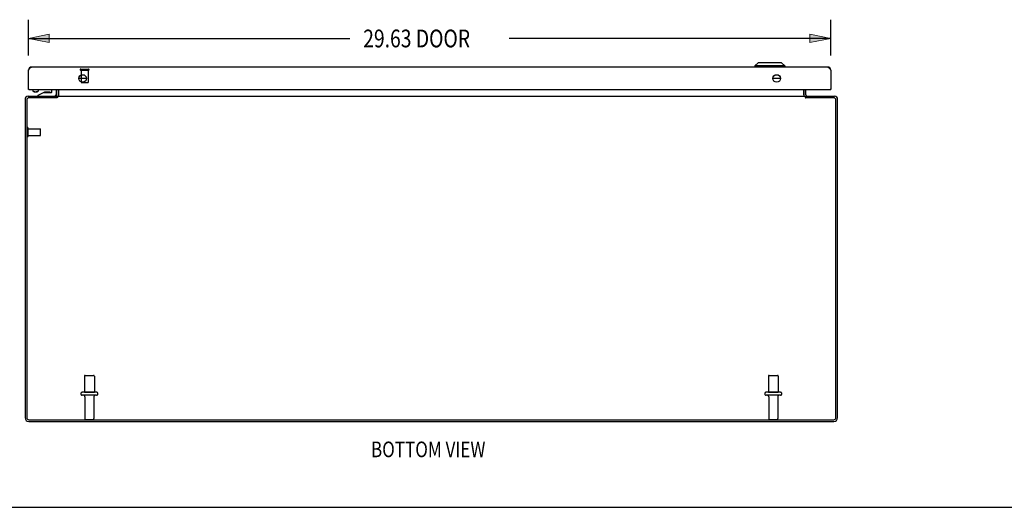
# Model space of a CAD drawing. Units: inches. Extents: x -61 to 70, y -37 to 48.
# Drawn here: x -32 to 4, y -37 to -19 of the extents above; entities that cross this region are included whole.
import ezdxf

# ---------------------------------------------------------------- set-up
doc = ezdxf.new("R2010")
doc.units = ezdxf.units.IN
doc.header["$MEASUREMENT"] = 0
for name, pattern in [('AI-Linetype-1576', [10.345858, 5.172929, -5.172929]), ('AI-Linetype-1577', [10.345858, 5.172929, -5.172929]), ('AI-Linetype-1578', [10.345858, 5.172929, -5.172929]), ('AI-Linetype-1579', [10.345858, 5.172929, -5.172929]), ('AI-Linetype-1580', [10.345858, 5.172929, -5.172929]), ('AI-Linetype-1581', [10.345858, 5.172929, -5.172929]), ('AI-Linetype-1582', [10.345858, 5.172929, -5.172929]), ('AI-Linetype-1583', [10.345858, 5.172929, -5.172929]), ('AI-Linetype-1584', [10.345858, 5.172929, -5.172929]), ('AI-Linetype-1585', [10.345858, 5.172929, -5.172929]), ('AI-Linetype-1586', [10.345858, 5.172929, -5.172929]), ('AI-Linetype-1587', [10.345858, 5.172929, -5.172929]), ('AI-Linetype-1588', [10.345858, 5.172929, -5.172929]), ('AI-Linetype-1589', [10.345858, 5.172929, -5.172929]), ('AI-Linetype-1590', [10.345858, 5.172929, -5.172929]), ('AI-Linetype-1591', [10.345858, 5.172929, -5.172929]), ('AI-Linetype-666', [10.345858, 5.172929, -5.172929]), ('AI-Linetype-667', [10.345858, 5.172929, -5.172929]), ('AI-Linetype-668', [10.345858, 5.172929, -5.172929]), ('AI-Linetype-669', [10.345858, 5.172929, -5.172929]), ('AI-Linetype-670', [10.345858, 5.172929, -5.172929]), ('AI-Linetype-671', [10.345858, 5.172929, -5.172929]), ('AI-Linetype-672', [10.345858, 5.172929, -5.172929]), ('AI-Linetype-673', [10.345858, 5.172929, -5.172929]), ('AI-Linetype-674', [10.345858, 5.172929, -5.172929]), ('AI-Linetype-675', [10.345858, 5.172929, -5.172929]), ('AI-Linetype-676', [10.345858, 5.172929, -5.172929]), ('AI-Linetype-677', [10.345858, 5.172929, -5.172929]), ('AI-Linetype-678', [10.345858, 5.172929, -5.172929]), ('AI-Linetype-679', [10.345858, 5.172929, -5.172929]), ('AI-Linetype-897', [10.345858, 5.172929, -5.172929]), ('AI-Linetype-898', [10.345858, 5.172929, -5.172929]), ('AI-Linetype-899', [10.345858, 5.172929, -5.172929]), ('AI-Linetype-900', [10.345858, 5.172929, -5.172929]), ('AI-Linetype-901', [10.345858, 5.172929, -5.172929]), ('AI-Linetype-902', [10.345858, 5.172929, -5.172929]), ('AI-Linetype-903', [10.345858, 5.172929, -5.172929]), ('AI-Linetype-904', [10.345858, 5.172929, -5.172929]), ('AI-Linetype-905', [10.345858, 5.172929, -5.172929]), ('AI-Linetype-906', [10.345858, 5.172929, -5.172929]), ('AI-Linetype-907', [10.345858, 5.172929, -5.172929]), ('AI-Linetype-908', [10.345858, 5.172929, -5.172929]), ('AI-Linetype-909', [10.345858, 5.172929, -5.172929]), ('AI-Linetype-910', [10.345858, 5.172929, -5.172929]), ('AI-Linetype-911', [10.345858, 5.172929, -5.172929]), ('AI-Linetype-912', [10.345858, 5.172929, -5.172929]), ('AI-Linetype-913', [10.345858, 5.172929, -5.172929]), ('AI-Linetype-914', [10.345858, 5.172929, -5.172929]), ('AI-Linetype-915', [10.345858, 5.172929, -5.172929]), ('AI-Linetype-916', [10.345858, 5.172929, -5.172929]), ('AI-Linetype-917', [10.345858, 5.172929, -5.172929]), ('AI-Linetype-918', [10.345858, 5.172929, -5.172929]), ('AI-Linetype-919', [10.345858, 5.172929, -5.172929]), ('AI-Linetype-920', [10.345858, 5.172929, -5.172929])]:
    doc.linetypes.add(name, pattern=pattern)
for name, color, linetype in [('02___PRT_ALL_AXES', 7, 'Continuous'), ('DEFAULT_2', 7, 'Continuous'), ('DIMENSIONS', 7, 'Continuous')]:
    doc.layers.add(name, color=color, linetype=linetype)

# ---------------------------------------------------------------- blocks, each defined once
blk = doc.blocks.new('block 43')
at = {"layer": 'DIMENSIONS', "color": 2, "insert": (-19.42, -19.843), "char_height": 0.65385, "attachment_point": 7}
blk.add_mtext('\\fMyriad Pro|b0|i0|c0|p34;\\W0.8;29.63 DOOR', dxfattribs=at)
blk = doc.blocks.new('block 44')
at = {"layer": 'DIMENSIONS', "color": 2, "lineweight": 25}
blk.add_lwpolyline([(-31.779, -20.148), (-31.779, -18.824)], dxfattribs=at)
blk = doc.blocks.new('block 45')
at = {"layer": 'DIMENSIONS', "color": 2, "lineweight": 25}
blk.add_lwpolyline([(-2.154, -20.148), (-2.154, -18.824)], dxfattribs=at)
blk = doc.blocks.new('block 46')
at = {"layer": 'DIMENSIONS', "color": 2, "lineweight": 25}
blk.add_lwpolyline([(-31.779, -19.516), (-19.909, -19.516)], dxfattribs=at)
blk = doc.blocks.new('block 47')
at = {"layer": 'DIMENSIONS', "color": 2, "lineweight": 25}
blk.add_lwpolyline([(-2.154, -19.516), (-14.025, -19.516)], dxfattribs=at)
blk = doc.blocks.new('block 49')
at = {"layer": 'DIMENSIONS'}
h = blk.add_hatch(color=2, dxfattribs=at)
h.dxf.hatch_style = 2
h.paths.add_polyline_path([(-31.779, -19.516), (-31.01, -19.67), (-31.01, -19.362)])
at = {"layer": 'DIMENSIONS', "lineweight": 0}
blk.add_lwpolyline([(-31.779, -19.516), (-31.01, -19.67), (-31.01, -19.362), (-31.779, -19.516)], dxfattribs=at)
blk = doc.blocks.new('block 48')
at = {"layer": 'DIMENSIONS'}
blk.add_blockref('block 49', (0, 0), dxfattribs=at)
blk = doc.blocks.new('block 51')
at = {"layer": 'DIMENSIONS'}
h = blk.add_hatch(color=2, dxfattribs=at)
h.dxf.hatch_style = 2
h.paths.add_polyline_path([(-2.154, -19.516), (-2.924, -19.362), (-2.924, -19.67)])
at = {"layer": 'DIMENSIONS', "lineweight": 0}
blk.add_lwpolyline([(-2.154, -19.516), (-2.924, -19.362), (-2.924, -19.67), (-2.154, -19.516)], dxfattribs=at)
blk = doc.blocks.new('block 50')
at = {"layer": 'DIMENSIONS'}
blk.add_blockref('block 51', (0, 0), dxfattribs=at)
blk = doc.blocks.new('block 42')
at = {"layer": 'DIMENSIONS'}
for name in ['block 44', 'block 45', 'block 43', 'block 48', 'block 46', 'block 47', 'block 50']:
    blk.add_blockref(name, (0, 0), dxfattribs=at)
blk = doc.blocks.new('block 154')
at = {"layer": 'DIMENSIONS', "color": 2, "insert": (-19.133, -34.96), "char_height": 0.57692, "attachment_point": 7}
blk.add_mtext('\\fMyriad Pro|b0|i0|c0|p34;\\W0.8;BOTTOM VIEW', dxfattribs=at)
blk = doc.blocks.new('block 191')
at = {"color": 7, "lineweight": 25}
blk.add_lwpolyline([(-61.135, -36.808), (69.635, -36.808)], dxfattribs=at)
blk = doc.blocks.new('block 605')
at = {"color": 3, "lineweight": 25}
blk.add_lwpolyline([(-31.904, -21.759), (-31.904, -33.506)], dxfattribs=at)
blk = doc.blocks.new('block 606')
at = {"color": 3, "lineweight": 25}
blk.add_lwpolyline([(-31.841, -21.785), (-31.841, -33.499)], dxfattribs=at)
blk = doc.blocks.new('block 607')
at = {"color": 3, "lineweight": 25}
blk.add_lwpolyline([(-31.779, -21.394), (-31.779, -20.686)], dxfattribs=at)
blk = doc.blocks.new('block 608')
at = {"color": 7, "lineweight": 25}
blk.add_lwpolyline([(-31.416, -21.443), (-31.417, -21.449), (-31.419, -21.454), (-31.423, -21.46), (-31.428, -21.466), (-31.434, -21.471)], dxfattribs=at)
blk = doc.blocks.new('block 609')
at = {"color": 3, "lineweight": 25}
blk.add_lwpolyline([(-31.779, -20.686), (-31.773, -20.677)], dxfattribs=at)
blk = doc.blocks.new('block 610')
at = {"color": 3, "lineweight": 25}
blk.add_lwpolyline([(-31.773, -20.677), (-31.769, -20.67)], dxfattribs=at)
blk = doc.blocks.new('block 611')
at = {"color": 3, "lineweight": 25}
blk.add_lwpolyline([(-31.769, -20.67), (-31.765, -20.664)], dxfattribs=at)
blk = doc.blocks.new('block 612')
at = {"color": 3, "lineweight": 25}
blk.add_lwpolyline([(-31.765, -20.664), (-31.761, -20.657), (-31.758, -20.654), (-31.756, -20.651), (-31.754, -20.648), (-31.752, -20.645), (-31.75, -20.642), (-31.748, -20.639), (-31.746, -20.636), (-31.744, -20.633), (-31.742, -20.63), (-31.74, -20.627), (-31.738, -20.624), (-31.735, -20.621), (-31.733, -20.619), (-31.731, -20.616), (-31.729, -20.614), (-31.727, -20.611), (-31.725, -20.609), (-31.723, -20.606), (-31.721, -20.604), (-31.719, -20.601), (-31.717, -20.599), (-31.715, -20.597), (-31.712, -20.595), (-31.71, -20.593), (-31.708, -20.591), (-31.706, -20.589), (-31.704, -20.587), (-31.702, -20.586), (-31.7, -20.584), (-31.698, -20.583), (-31.696, -20.581), (-31.694, -20.58), (-31.692, -20.578), (-31.689, -20.577), (-31.687, -20.576), (-31.685, -20.575), (-31.683, -20.574), (-31.681, -20.573), (-31.679, -20.572), (-31.677, -20.572), (-31.675, -20.571), (-31.673, -20.571), (-31.671, -20.57), (-31.669, -20.57), (-31.667, -20.57), (-31.664, -20.57), (-31.662, -20.569)], dxfattribs=at)
blk = doc.blocks.new('block 613')
at = {"color": 7, "lineweight": 25}
blk.add_lwpolyline([(-31.612, -21.394), (-31.612, -21.443)], dxfattribs=at)
blk = doc.blocks.new('block 614')
at = {"color": 7, "lineweight": 25}
blk.add_lwpolyline([(-31.419, -21.642), (-31.419, -21.612)], dxfattribs=at)
blk = doc.blocks.new('block 615')
at = {"color": 7, "lineweight": 25}
blk.add_lwpolyline([(-31.416, -21.394), (-31.416, -21.443)], dxfattribs=at)
blk = doc.blocks.new('block 616')
at = {"color": 7, "lineweight": 25}
blk.add_lwpolyline([(-30.921, -21.497), (-30.921, -21.394)], dxfattribs=at)
blk = doc.blocks.new('block 617')
at = {"color": 7, "lineweight": 25}
blk.add_lwpolyline([(-30.751, -21.394), (-30.751, -21.582)], dxfattribs=at)
blk = doc.blocks.new('block 618')
at = {"color": 7, "lineweight": 25}
blk.add_lwpolyline([(-30.729, -21.705), (-30.729, -21.642)], dxfattribs=at)
blk = doc.blocks.new('block 619')
at = {"color": 3, "lineweight": 25}
blk.add_lwpolyline([(-30.729, -21.6), (-30.729, -21.394)], dxfattribs=at)
blk = doc.blocks.new('block 620')
at = {"color": 3, "lineweight": 25}
blk.add_lwpolyline([(-30.702, -21.642), (-30.702, -21.68)], dxfattribs=at)
blk = doc.blocks.new('block 621')
at = {"color": 7, "lineweight": 25}
blk.add_lwpolyline([(-30.654, -21.6), (-30.654, -21.394)], dxfattribs=at)
blk = doc.blocks.new('block 622')
at = {"color": 3, "lineweight": 25}
blk.add_lwpolyline([(-30.652, -21.636), (-30.652, -21.394)], dxfattribs=at)
blk = doc.blocks.new('block 623')
at = {"color": 3, "lineweight": 25}
blk.add_lwpolyline([(-30.702, -21.68), (-30.704, -21.682), (-30.705, -21.683), (-30.706, -21.685), (-30.708, -21.686), (-30.709, -21.687), (-30.71, -21.689), (-30.711, -21.69), (-30.713, -21.691)], dxfattribs=at)
blk = doc.blocks.new('block 624')
at = {"color": 3, "lineweight": 25}
blk.add_lwpolyline([(-30.725, -21.704), (-30.727, -21.705)], dxfattribs=at)
blk = doc.blocks.new('block 625')
at = {"color": 3, "lineweight": 25}
blk.add_lwpolyline([(-30.723, -21.701), (-30.725, -21.704)], dxfattribs=at)
blk = doc.blocks.new('block 626')
at = {"color": 3, "lineweight": 25}
blk.add_lwpolyline([(-30.72, -21.699), (-30.723, -21.701)], dxfattribs=at)
blk = doc.blocks.new('block 627')
at = {"color": 3, "lineweight": 25}
blk.add_lwpolyline([(-30.713, -21.691), (-30.715, -21.694)], dxfattribs=at)
blk = doc.blocks.new('block 628')
at = {"color": 3, "lineweight": 25}
blk.add_lwpolyline([(-30.715, -21.694), (-30.72, -21.699)], dxfattribs=at)
blk = doc.blocks.new('block 629')
at = {"color": 7, "lineweight": 25}
blk.add_lwpolyline([(-31.455, -21.485), (-31.434, -21.471)], dxfattribs=at)
blk = doc.blocks.new('block 630')
at = {"color": 7, "lineweight": 25}
blk.add_lwpolyline([(-31.434, -21.471), (-31.441, -21.475), (-31.449, -21.479), (-31.459, -21.483)], dxfattribs=at)
blk = doc.blocks.new('block 631')
at = {"color": 7, "lineweight": 25}
blk.add_lwpolyline([(-31.455, -21.485), (-31.46, -21.489), (-31.466, -21.492), (-31.473, -21.494), (-31.481, -21.497), (-31.489, -21.499), (-31.497, -21.5), (-31.506, -21.501), (-31.514, -21.501)], dxfattribs=at)
blk = doc.blocks.new('block 632')
at = {"color": 7, "lineweight": 25}
blk.add_lwpolyline([(-31.419, -21.612), (-31.226, -21.512)], dxfattribs=at)
blk = doc.blocks.new('block 633')
at = {"color": 3, "lineweight": 25}
blk.add_lwpolyline([(-30.748, -21.636), (-30.748, -21.635), (-30.747, -21.635), (-30.746, -21.635), (-30.745, -21.635), (-30.744, -21.636), (-30.743, -21.636), (-30.742, -21.637), (-30.741, -21.638)], dxfattribs=at)
blk = doc.blocks.new('block 634')
at = {"color": 7, "lineweight": 25}
blk.add_lwpolyline([(-30.712, -21.691), (-30.729, -21.665)], dxfattribs=at)
blk = doc.blocks.new('block 635')
at = {"color": 3, "lineweight": 25}
blk.add_lwpolyline([(-30.67, -21.641), (-30.671, -21.642), (-30.673, -21.642), (-30.674, -21.642), (-30.675, -21.642)], dxfattribs=at)
blk = doc.blocks.new('block 636')
at = {"color": 3, "lineweight": 25}
blk.add_lwpolyline([(-30.659, -21.636), (-30.661, -21.636), (-30.662, -21.637), (-30.663, -21.638), (-30.665, -21.638), (-30.666, -21.639), (-30.667, -21.64), (-30.669, -21.641), (-30.67, -21.641)], dxfattribs=at)
blk = doc.blocks.new('block 637')
at = {"color": 3, "lineweight": 25}
blk.add_lwpolyline([(-31.768, -33.642), (-2.04, -33.642)], dxfattribs=at)
blk = doc.blocks.new('block 638')
at = {"color": 3, "lineweight": 25}
blk.add_lwpolyline([(-31.761, -33.579), (-2.047, -33.579)], dxfattribs=at)
blk = doc.blocks.new('block 639')
at = {"color": 7, "lineweight": 25}
blk.add_lwpolyline([(-31.459, -21.483), (-31.469, -21.486), (-31.48, -21.489), (-31.491, -21.49), (-31.503, -21.491), (-31.514, -21.492)], dxfattribs=at)
blk = doc.blocks.new('block 640')
at = {"color": 7, "lineweight": 25}
blk.add_lwpolyline([(-31.594, -21.471), (-31.601, -21.466), (-31.606, -21.46), (-31.609, -21.454), (-31.612, -21.449), (-31.612, -21.443)], dxfattribs=at)
blk = doc.blocks.new('block 641')
at = {"color": 7, "lineweight": 25}
blk.add_lwpolyline([(-31.574, -21.485), (-31.594, -21.471)], dxfattribs=at)
blk = doc.blocks.new('block 642')
at = {"color": 3, "lineweight": 25}
blk.add_lwpolyline([(-30.741, -21.638), (-30.738, -21.639), (-30.736, -21.64), (-30.735, -21.641), (-30.733, -21.642), (-30.732, -21.642), (-30.731, -21.642), (-30.729, -21.642)], dxfattribs=at)
blk = doc.blocks.new('block 643')
at = {"color": 7, "lineweight": 25}
blk.add_lwpolyline([(-31.57, -21.483), (-31.579, -21.479), (-31.588, -21.475), (-31.594, -21.471)], dxfattribs=at)
blk = doc.blocks.new('block 644')
at = {"color": 3, "lineweight": 25}
blk.add_lwpolyline([(-3.156, -21.636), (-3.155, -21.635), (-3.154, -21.635), (-3.153, -21.635), (-3.152, -21.635), (-3.151, -21.635), (-3.149, -21.636)], dxfattribs=at)
blk = doc.blocks.new('block 645')
at = {"color": 3, "lineweight": 25}
blk.add_lwpolyline([(-30.652, -21.636), (-30.653, -21.635), (-30.654, -21.635), (-30.655, -21.635), (-30.657, -21.635), (-30.658, -21.635), (-30.659, -21.636)], dxfattribs=at)
blk = doc.blocks.new('block 646')
at = {"color": 7, "lineweight": 25}
blk.add_lwpolyline([(-2.156, -20.665), (-2.167, -20.667)], dxfattribs=at)
blk = doc.blocks.new('block 647')
at = {"color": 7, "lineweight": 25}
blk.add_lwpolyline([(-31.777, -20.665), (-31.767, -20.667)], dxfattribs=at)
blk = doc.blocks.new('block 648')
at = {"color": 3, "lineweight": 25}
blk.add_lwpolyline([(-2.047, -21.705), (-3.081, -21.705)], dxfattribs=at)
blk = doc.blocks.new('block 649')
at = {"color": 3, "lineweight": 25}
blk.add_lwpolyline([(-30.727, -21.705), (-31.761, -21.705)], dxfattribs=at)
blk = doc.blocks.new('block 650')
at = {"color": 7, "lineweight": 25}
blk.add_lwpolyline([(-31.514, -21.492), (-31.526, -21.491), (-31.538, -21.49), (-31.549, -21.489), (-31.56, -21.486), (-31.57, -21.483)], dxfattribs=at)
blk = doc.blocks.new('block 651')
at = {"color": 7, "lineweight": 25}
blk.add_lwpolyline([(-31.514, -21.501), (-31.523, -21.501), (-31.532, -21.5), (-31.54, -21.499), (-31.548, -21.497), (-31.556, -21.494), (-31.563, -21.492), (-31.569, -21.489), (-31.574, -21.485)], dxfattribs=at)
blk = doc.blocks.new('block 652')
at = {"color": 3, "lineweight": 25}
blk.add_lwpolyline([(-3.071, -21.639), (-3.072, -21.64), (-3.074, -21.641), (-3.075, -21.642), (-3.077, -21.642), (-3.078, -21.642), (-3.079, -21.642)], dxfattribs=at)
blk = doc.blocks.new('block 653')
at = {"color": 3, "lineweight": 25}
blk.add_lwpolyline([(-30.702, -21.642), (-3.106, -21.642)], dxfattribs=at)
blk = doc.blocks.new('block 654')
at = {"color": 3, "lineweight": 25}
blk.add_lwpolyline([(-31.787, -21.642), (-30.729, -21.642)], dxfattribs=at)
blk = doc.blocks.new('block 655')
at = {"color": 3, "lineweight": 25}
blk.add_lwpolyline([(-3.079, -21.642), (-2.021, -21.642)], dxfattribs=at)
blk = doc.blocks.new('block 656')
at = {"color": 7, "lineweight": 25}
blk.add_lwpolyline([(-31.226, -21.512), (-30.936, -21.512)], dxfattribs=at)
blk = doc.blocks.new('block 657')
at = {"color": 7, "lineweight": 25}
blk.add_lwpolyline([(-31.764, -21.394), (-31.779, -21.394)], dxfattribs=at)
blk = doc.blocks.new('block 658')
at = {"color": 3, "lineweight": 25}
blk.add_lwpolyline([(-31.764, -21.394), (-2.169, -21.394)], dxfattribs=at)
blk = doc.blocks.new('block 659')
at = {"color": 7, "lineweight": 25}
blk.add_lwpolyline([(-2.169, -21.394), (-2.154, -21.394)], dxfattribs=at)
blk = doc.blocks.new('block 660')
at = {"color": 7, "lineweight": 25}
blk.add_lwpolyline([(-2.154, -21.391), (-2.159, -21.391)], dxfattribs=at)
blk = doc.blocks.new('block 661')
at = {"color": 7, "lineweight": 25}
blk.add_lwpolyline([(-31.779, -21.391), (-31.774, -21.391)], dxfattribs=at)
blk = doc.blocks.new('block 662')
at = {"color": 7, "lineweight": 25}
blk.add_lwpolyline([(-4.014, -20.994), (-4.295, -20.994)], dxfattribs=at)
blk = doc.blocks.new('block 663')
at = {"color": 7, "lineweight": 25}
blk.add_lwpolyline([(-29.639, -20.994), (-29.92, -20.994)], dxfattribs=at)
blk = doc.blocks.new('block 664')
at = {"color": 3, "lineweight": 25}
blk.add_lwpolyline([(-2.271, -20.569), (-31.662, -20.569)], dxfattribs=at)
blk = doc.blocks.new('block 665')
at = {"color": 7, "lineweight": 25}
blk.add_lwpolyline([(-3.855, -20.53), (-4.958, -20.53)], dxfattribs=at)
blk = doc.blocks.new('block 666')
at = {"color": 7, "lineweight": 25}
blk.add_lwpolyline([(-31.021, -21.496), (-31.161, -21.496)], dxfattribs=at)
blk = doc.blocks.new('block 667')
at = {"color": 7, "lineweight": 25}
blk.add_lwpolyline([(-4.84, -20.412), (-4.958, -20.53)], dxfattribs=at)
blk = doc.blocks.new('block 668')
at = {"color": 7, "lineweight": 25}
blk.add_lwpolyline([(-3.974, -20.412), (-4.84, -20.412)], dxfattribs=at)
blk = doc.blocks.new('block 669')
at = {"color": 3, "lineweight": 25}
blk.add_lwpolyline([(-2.271, -20.569), (-2.269, -20.57), (-2.267, -20.57), (-2.265, -20.57), (-2.263, -20.57), (-2.261, -20.571), (-2.259, -20.571), (-2.257, -20.572), (-2.255, -20.572), (-2.253, -20.573), (-2.25, -20.574), (-2.248, -20.575), (-2.246, -20.576), (-2.244, -20.577), (-2.242, -20.578), (-2.24, -20.58), (-2.238, -20.581), (-2.236, -20.583), (-2.234, -20.584), (-2.232, -20.586), (-2.23, -20.587), (-2.227, -20.589), (-2.225, -20.591), (-2.223, -20.593), (-2.221, -20.595), (-2.219, -20.597), (-2.217, -20.599), (-2.215, -20.601), (-2.213, -20.604), (-2.211, -20.606), (-2.209, -20.609), (-2.207, -20.611), (-2.204, -20.614), (-2.202, -20.616), (-2.2, -20.619), (-2.198, -20.621), (-2.196, -20.624), (-2.194, -20.627), (-2.192, -20.63), (-2.19, -20.633), (-2.188, -20.636), (-2.186, -20.639), (-2.184, -20.642), (-2.181, -20.645), (-2.179, -20.648), (-2.177, -20.651), (-2.175, -20.654)], dxfattribs=at)
blk = doc.blocks.new('block 670')
at = {"color": 3, "lineweight": 25}
blk.add_lwpolyline([(-3.149, -21.636), (-3.148, -21.636), (-3.147, -21.637), (-3.145, -21.638), (-3.144, -21.638), (-3.143, -21.639), (-3.141, -21.64), (-3.14, -21.641), (-3.138, -21.641)], dxfattribs=at)
blk = doc.blocks.new('block 671')
at = {"color": 3, "lineweight": 25}
blk.add_lwpolyline([(-3.138, -21.641), (-3.137, -21.642), (-3.136, -21.642), (-3.135, -21.642), (-3.133, -21.642)], dxfattribs=at)
blk = doc.blocks.new('block 672')
at = {"color": 7, "lineweight": 25}
blk.add_lwpolyline([(-3.096, -21.691), (-3.079, -21.665)], dxfattribs=at)
blk = doc.blocks.new('block 673')
at = {"color": 3, "lineweight": 25}
blk.add_lwpolyline([(-3.06, -21.636), (-3.061, -21.635), (-3.061, -21.635), (-3.062, -21.635), (-3.063, -21.635), (-3.064, -21.636), (-3.066, -21.636), (-3.067, -21.637), (-3.068, -21.638), (-3.071, -21.639)], dxfattribs=at)
blk = doc.blocks.new('block 674')
at = {"color": 7, "lineweight": 25}
blk.add_lwpolyline([(-4.958, -20.53), (-4.958, -20.569)], dxfattribs=at)
blk = doc.blocks.new('block 675')
at = {"color": 3, "lineweight": 25}
blk.add_lwpolyline([(-3.088, -21.699), (-3.086, -21.701)], dxfattribs=at)
blk = doc.blocks.new('block 676')
at = {"color": 3, "lineweight": 25}
blk.add_lwpolyline([(-3.086, -21.701), (-3.083, -21.704)], dxfattribs=at)
blk = doc.blocks.new('block 677')
at = {"color": 3, "lineweight": 25}
blk.add_lwpolyline([(-3.083, -21.704), (-3.081, -21.705)], dxfattribs=at)
blk = doc.blocks.new('block 678')
at = {"color": 7, "lineweight": 25}
blk.add_lwpolyline([(-3.974, -20.412), (-3.855, -20.53)], dxfattribs=at)
blk = doc.blocks.new('block 679')
at = {"color": 3, "lineweight": 25}
blk.add_lwpolyline([(-3.106, -21.68), (-3.105, -21.682), (-3.104, -21.683), (-3.102, -21.685), (-3.101, -21.686), (-3.1, -21.687), (-3.098, -21.689), (-3.097, -21.69), (-3.096, -21.691), (-3.095, -21.692), (-3.088, -21.699)], dxfattribs=at)
blk = doc.blocks.new('block 680')
at = {"color": 7, "lineweight": 25}
blk.add_lwpolyline([(-3.855, -20.53), (-3.855, -20.569)], dxfattribs=at)
blk = doc.blocks.new('block 681')
at = {"color": 3, "lineweight": 25}
blk.add_lwpolyline([(-3.156, -21.394), (-3.156, -21.636)], dxfattribs=at)
blk = doc.blocks.new('block 682')
at = {"color": 7, "lineweight": 25}
blk.add_lwpolyline([(-3.154, -21.6), (-3.154, -21.394)], dxfattribs=at)
blk = doc.blocks.new('block 683')
at = {"color": 3, "lineweight": 25}
blk.add_lwpolyline([(-3.106, -21.642), (-3.106, -21.68)], dxfattribs=at)
blk = doc.blocks.new('block 684')
at = {"color": 7, "lineweight": 25}
blk.add_lwpolyline([(-3.079, -21.705), (-3.079, -21.642)], dxfattribs=at)
blk = doc.blocks.new('block 685')
at = {"color": 3, "lineweight": 25}
blk.add_lwpolyline([(-3.079, -21.6), (-3.079, -21.394)], dxfattribs=at)
blk = doc.blocks.new('block 686')
at = {"color": 3, "lineweight": 25}
blk.add_lwpolyline([(-2.154, -20.686), (-2.154, -21.394)], dxfattribs=at)
blk = doc.blocks.new('block 687')
at = {"color": 3, "lineweight": 25}
blk.add_lwpolyline([(-1.967, -33.499), (-1.967, -21.785)], dxfattribs=at)
blk = doc.blocks.new('block 688')
at = {"color": 3, "lineweight": 25}
blk.add_lwpolyline([(-1.904, -33.506), (-1.904, -21.759)], dxfattribs=at)
blk = doc.blocks.new('block 689')
at = {"color": 3, "lineweight": 25}
blk.add_lwpolyline([(-2.175, -20.654), (-2.171, -20.66)], dxfattribs=at)
blk = doc.blocks.new('block 690')
at = {"color": 3, "lineweight": 25}
blk.add_lwpolyline([(-2.171, -20.66), (-2.167, -20.667)], dxfattribs=at)
blk = doc.blocks.new('block 691')
at = {"color": 3, "lineweight": 25}
blk.add_lwpolyline([(-2.167, -20.667), (-2.163, -20.673)], dxfattribs=at)
blk = doc.blocks.new('block 692')
at = {"color": 3, "lineweight": 25}
blk.add_lwpolyline([(-2.163, -20.673), (-2.156, -20.683), (-2.154, -20.686)], dxfattribs=at)
blk = doc.blocks.new('block 789')
at = {"color": 3, "lineweight": 25}
blk.add_open_spline([(-31.904, -33.506), (-31.904, -33.582), (-31.843, -33.642), (-31.768, -33.642)], degree=3, dxfattribs=at)
blk = doc.blocks.new('block 790')
at = {"color": 3, "lineweight": 25}
blk.add_open_spline([(-31.841, -33.499), (-31.841, -33.544), (-31.806, -33.579), (-31.761, -33.579)], degree=3, dxfattribs=at)
blk = doc.blocks.new('block 791')
at = {"color": 3, "lineweight": 25}
blk.add_open_spline([(-29.639, -20.991), (-29.639, -20.914), (-29.702, -20.851), (-29.779, -20.851), (-29.857, -20.851), (-29.92, -20.914), (-29.92, -20.991), (-29.92, -21.069), (-29.857, -21.132), (-29.779, -21.132), (-29.702, -21.132), (-29.639, -21.069), (-29.639, -20.991), (-29.639, -20.991), (-29.639, -20.991), (-29.639, -20.991)], degree=3, knots=[0, 0, 0, 0, 1, 1, 1, 2, 2, 2, 3, 3, 3, 4, 4, 4, 5, 5, 5, 5], dxfattribs=at)
blk = doc.blocks.new('block 792')
at = {"color": 7, "lineweight": 25}
blk.add_open_spline([(-30.66, -21.636), (-30.656, -21.625), (-30.654, -21.613), (-30.654, -21.6)], degree=3, dxfattribs=at)
blk = doc.blocks.new('block 793')
at = {"color": 3, "lineweight": 25}
blk.add_open_spline([(-31.662, -20.569), (-31.727, -20.569), (-31.779, -20.622), (-31.779, -20.686)], degree=3, dxfattribs=at)
blk = doc.blocks.new('block 794')
at = {"color": 3, "lineweight": 25}
blk.add_open_spline([(-31.787, -21.642), (-31.852, -21.642), (-31.904, -21.695), (-31.904, -21.759)], degree=3, dxfattribs=at)
blk = doc.blocks.new('block 795')
at = {"color": 7, "lineweight": 25}
blk.add_open_spline([(-30.97, -21.512), (-30.985, -21.502), (-31.003, -21.496), (-31.021, -21.496)], degree=3, dxfattribs=at)
blk = doc.blocks.new('block 796')
at = {"color": 7, "lineweight": 25}
blk.add_open_spline([(-31.161, -21.496), (-31.18, -21.496), (-31.197, -21.502), (-31.212, -21.512)], degree=3, dxfattribs=at)
blk = doc.blocks.new('block 797')
at = {"color": 3, "lineweight": 25}
blk.add_open_spline([(-31.761, -21.705), (-31.806, -21.705), (-31.841, -21.741), (-31.841, -21.785)], degree=3, dxfattribs=at)
blk = doc.blocks.new('block 798')
at = {"color": 7, "lineweight": 25}
blk.add_open_spline([(-30.811, -21.642), (-30.778, -21.642), (-30.751, -21.616), (-30.751, -21.582)], degree=3, dxfattribs=at)
blk = doc.blocks.new('block 799')
at = {"color": 3, "lineweight": 25}
blk.add_open_spline([(-30.771, -21.642), (-30.748, -21.642), (-30.729, -21.624), (-30.729, -21.6)], degree=3, dxfattribs=at)
blk = doc.blocks.new('block 800')
at = {"color": 7, "lineweight": 25}
blk.add_open_spline([(-30.936, -21.512), (-30.928, -21.512), (-30.921, -21.506), (-30.921, -21.497)], degree=3, dxfattribs=at)
blk = doc.blocks.new('block 801')
at = {"color": 3, "lineweight": 25}
blk.add_open_spline([(-31.779, -21.379), (-31.779, -21.388), (-31.773, -21.394), (-31.764, -21.394)], degree=3, dxfattribs=at)
blk = doc.blocks.new('block 802')
at = {"color": 3, "lineweight": 25}
blk.add_open_spline([(-2.04, -33.642), (-1.965, -33.642), (-1.904, -33.582), (-1.904, -33.506)], degree=3, dxfattribs=at)
blk = doc.blocks.new('block 803')
at = {"color": 3, "lineweight": 25}
blk.add_open_spline([(-2.047, -33.579), (-2.003, -33.579), (-1.967, -33.544), (-1.967, -33.499)], degree=3, dxfattribs=at)
blk = doc.blocks.new('block 804')
at = {"color": 3, "lineweight": 25}
blk.add_open_spline([(-4.014, -20.991), (-4.014, -20.914), (-4.077, -20.851), (-4.154, -20.851), (-4.232, -20.851), (-4.295, -20.914), (-4.295, -20.991), (-4.295, -21.069), (-4.232, -21.132), (-4.154, -21.132), (-4.077, -21.132), (-4.014, -21.069), (-4.014, -20.991), (-4.014, -20.991), (-4.014, -20.991), (-4.014, -20.991)], degree=3, knots=[0, 0, 0, 0, 1, 1, 1, 2, 2, 2, 3, 3, 3, 4, 4, 4, 5, 5, 5, 5], dxfattribs=at)
blk = doc.blocks.new('block 805')
at = {"color": 7, "lineweight": 25}
blk.add_open_spline([(-3.154, -21.6), (-3.154, -21.613), (-3.152, -21.625), (-3.149, -21.636)], degree=3, dxfattribs=at)
blk = doc.blocks.new('block 806')
at = {"color": 3, "lineweight": 25}
blk.add_open_spline([(-2.154, -20.686), (-2.154, -20.622), (-2.207, -20.569), (-2.271, -20.569)], degree=3, dxfattribs=at)
blk = doc.blocks.new('block 807')
at = {"color": 3, "lineweight": 25}
blk.add_open_spline([(-1.904, -21.759), (-1.904, -21.695), (-1.957, -21.642), (-2.021, -21.642)], degree=3, dxfattribs=at)
blk = doc.blocks.new('block 808')
at = {"color": 3, "lineweight": 25}
blk.add_open_spline([(-1.967, -21.785), (-1.967, -21.741), (-2.003, -21.705), (-2.047, -21.705)], degree=3, dxfattribs=at)
blk = doc.blocks.new('block 809')
at = {"color": 3, "lineweight": 25}
blk.add_open_spline([(-3.079, -21.6), (-3.079, -21.624), (-3.061, -21.642), (-3.037, -21.642)], degree=3, dxfattribs=at)
blk = doc.blocks.new('block 810')
at = {"color": 3, "lineweight": 25}
blk.add_open_spline([(-2.169, -21.394), (-2.161, -21.394), (-2.154, -21.388), (-2.154, -21.379)], degree=3, dxfattribs=at)
blk = doc.blocks.new('block 1476')
at = {"layer": 'DEFAULT_2', "color": 253, "linetype": 'AI-Linetype-666', "lineweight": 25}
blk.add_lwpolyline([(-31.829, -23.109), (-31.829, -22.825)], dxfattribs=at)
blk = doc.blocks.new('block 1477')
at = {"layer": 'DEFAULT_2', "color": 253, "linetype": 'AI-Linetype-667', "lineweight": 25}
blk.add_lwpolyline([(-31.786, -23.109), (-31.786, -22.825)], dxfattribs=at)
blk = doc.blocks.new('block 1478')
at = {"layer": 'DEFAULT_2', "color": 253, "linetype": 'AI-Linetype-668', "lineweight": 25}
blk.add_lwpolyline([(-31.329, -23.081), (-31.329, -22.853)], dxfattribs=at)
blk = doc.blocks.new('block 1479')
at = {"layer": 'DEFAULT_2', "color": 253, "linetype": 'AI-Linetype-669', "lineweight": 25}
blk.add_lwpolyline([(-29.665, -33.567), (-29.393, -33.567)], dxfattribs=at)
blk = doc.blocks.new('block 1480')
at = {"layer": 'DEFAULT_2', "color": 253, "linetype": 'AI-Linetype-670', "lineweight": 25}
blk.add_lwpolyline([(-4.415, -33.567), (-4.143, -33.567)], dxfattribs=at)
blk = doc.blocks.new('block 1481')
at = {"layer": 'DEFAULT_2', "color": 253, "linetype": 'AI-Linetype-671', "lineweight": 25}
blk.add_lwpolyline([(-4.015, -32.673), (-4.544, -32.673)], dxfattribs=at)
blk = doc.blocks.new('block 1482')
at = {"layer": 'DEFAULT_2', "color": 253, "linetype": 'AI-Linetype-672', "lineweight": 25}
blk.add_lwpolyline([(-29.265, -32.673), (-29.794, -32.673)], dxfattribs=at)
blk = doc.blocks.new('block 1483')
at = {"layer": 'DEFAULT_2', "color": 253, "linetype": 'AI-Linetype-673', "lineweight": 25}
blk.add_lwpolyline([(-4.015, -32.567), (-4.544, -32.567)], dxfattribs=at)
blk = doc.blocks.new('block 1484')
at = {"layer": 'DEFAULT_2', "color": 253, "linetype": 'AI-Linetype-674', "lineweight": 25}
blk.add_lwpolyline([(-29.265, -32.567), (-29.794, -32.567)], dxfattribs=at)
blk = doc.blocks.new('block 1485')
at = {"layer": 'DEFAULT_2', "color": 253, "linetype": 'AI-Linetype-675', "lineweight": 25}
blk.add_lwpolyline([(-29.682, -31.942), (-29.376, -31.942)], dxfattribs=at)
blk = doc.blocks.new('block 1486')
at = {"layer": 'DEFAULT_2', "color": 253, "linetype": 'AI-Linetype-676', "lineweight": 25}
blk.add_lwpolyline([(-4.432, -31.942), (-4.126, -31.942)], dxfattribs=at)
blk = doc.blocks.new('block 1487')
at = {"layer": 'DEFAULT_2', "color": 253, "linetype": 'AI-Linetype-677', "lineweight": 25}
blk.add_lwpolyline([(-29.818, -21.144), (-29.59, -21.144)], dxfattribs=at)
blk = doc.blocks.new('block 1488')
at = {"layer": 'DEFAULT_2', "color": 253, "linetype": 'AI-Linetype-678', "lineweight": 25}
blk.add_lwpolyline([(-29.846, -20.687), (-29.562, -20.687)], dxfattribs=at)
blk = doc.blocks.new('block 1489')
at = {"layer": 'DEFAULT_2', "color": 253, "linetype": 'AI-Linetype-679', "lineweight": 25}
blk.add_lwpolyline([(-29.846, -20.644), (-29.562, -20.644)], dxfattribs=at)
blk = doc.blocks.new('block 1707')
at = {"layer": 'DEFAULT_2', "color": 253, "linetype": 'AI-Linetype-897', "lineweight": 25}
blk.add_open_spline([(-29.695, -32.736), (-29.695, -32.701), (-29.723, -32.673), (-29.758, -32.673)], degree=3, dxfattribs=at)
blk = doc.blocks.new('block 1708')
at = {"layer": 'DEFAULT_2', "color": 253, "linetype": 'AI-Linetype-898', "lineweight": 25}
blk.add_open_spline([(-29.301, -32.673), (-29.335, -32.673), (-29.363, -32.701), (-29.363, -32.736)], degree=3, dxfattribs=at)
blk = doc.blocks.new('block 1709')
at = {"layer": 'DEFAULT_2', "color": 253, "linetype": 'AI-Linetype-899', "lineweight": 25}
blk.add_open_spline([(-29.794, -32.567), (-29.823, -32.567), (-29.847, -32.591), (-29.847, -32.62), (-29.847, -32.65), (-29.823, -32.673), (-29.794, -32.673)], degree=3, knots=[0, 0, 0, 0, 1, 1, 1, 2, 2, 2, 2], dxfattribs=at)
blk = doc.blocks.new('block 1710')
at = {"layer": 'DEFAULT_2', "color": 253, "linetype": 'AI-Linetype-900', "lineweight": 25}
blk.add_open_spline([(-29.265, -32.673), (-29.236, -32.673), (-29.212, -32.65), (-29.212, -32.62), (-29.212, -32.591), (-29.236, -32.567), (-29.265, -32.567)], degree=3, knots=[0, 0, 0, 0, 1, 1, 1, 2, 2, 2, 2], dxfattribs=at)
blk = doc.blocks.new('block 1711')
at = {"layer": 'DEFAULT_2', "color": 253, "linetype": 'AI-Linetype-901', "lineweight": 25}
blk.add_open_spline([(-29.695, -33.537), (-29.695, -33.554), (-29.682, -33.567), (-29.665, -33.567)], degree=3, dxfattribs=at)
blk = doc.blocks.new('block 1712')
at = {"layer": 'DEFAULT_2', "color": 253, "linetype": 'AI-Linetype-902', "lineweight": 25}
blk.add_open_spline([(-29.393, -33.567), (-29.377, -33.567), (-29.363, -33.554), (-29.363, -33.537)], degree=3, dxfattribs=at)
blk = doc.blocks.new('block 1713')
at = {"layer": 'DEFAULT_2', "color": 253, "linetype": 'AI-Linetype-903', "lineweight": 25}
blk.add_open_spline([(-29.682, -31.942), (-29.699, -31.942), (-29.712, -31.956), (-29.712, -31.972)], degree=3, dxfattribs=at)
blk = doc.blocks.new('block 1714')
at = {"layer": 'DEFAULT_2', "color": 253, "linetype": 'AI-Linetype-904', "lineweight": 25}
blk.add_open_spline([(-29.346, -31.972), (-29.346, -31.956), (-29.36, -31.942), (-29.376, -31.942)], degree=3, dxfattribs=at)
blk = doc.blocks.new('block 1715')
at = {"layer": 'DEFAULT_2', "color": 253, "linetype": 'AI-Linetype-905', "lineweight": 25}
blk.add_open_spline([(-31.829, -23.109), (-31.829, -23.121), (-31.82, -23.131), (-31.808, -23.131), (-31.796, -23.131), (-31.786, -23.121), (-31.786, -23.109)], degree=3, knots=[0, 0, 0, 0, 1, 1, 1, 2, 2, 2, 2], dxfattribs=at)
blk = doc.blocks.new('block 1716')
at = {"layer": 'DEFAULT_2', "color": 253, "linetype": 'AI-Linetype-906', "lineweight": 25}
blk.add_open_spline([(-31.786, -22.825), (-31.786, -22.814), (-31.796, -22.804), (-31.808, -22.804), (-31.82, -22.804), (-31.829, -22.814), (-31.829, -22.825)], degree=3, knots=[0, 0, 0, 0, 1, 1, 1, 2, 2, 2, 2], dxfattribs=at)
blk = doc.blocks.new('block 1717')
at = {"layer": 'DEFAULT_2', "color": 253, "linetype": 'AI-Linetype-907', "lineweight": 25}
blk.add_open_spline([(-29.846, -20.644), (-29.858, -20.644), (-29.868, -20.654), (-29.868, -20.666), (-29.868, -20.678), (-29.858, -20.687), (-29.846, -20.687)], degree=3, knots=[0, 0, 0, 0, 1, 1, 1, 2, 2, 2, 2], dxfattribs=at)
blk = doc.blocks.new('block 1718')
at = {"layer": 'DEFAULT_2', "color": 253, "linetype": 'AI-Linetype-908', "lineweight": 25}
blk.add_open_spline([(-29.562, -20.687), (-29.55, -20.687), (-29.541, -20.678), (-29.541, -20.666), (-29.541, -20.654), (-29.55, -20.644), (-29.562, -20.644)], degree=3, knots=[0, 0, 0, 0, 1, 1, 1, 2, 2, 2, 2], dxfattribs=at)
blk = doc.blocks.new('block 1719')
at = {"layer": 'DEFAULT_2', "color": 253, "linetype": 'AI-Linetype-909', "lineweight": 25}
blk.add_open_spline([(-31.339, -23.091), (-31.334, -23.091), (-31.329, -23.087), (-31.329, -23.081)], degree=3, dxfattribs=at)
blk = doc.blocks.new('block 1720')
at = {"layer": 'DEFAULT_2', "color": 253, "linetype": 'AI-Linetype-910', "lineweight": 25}
blk.add_open_spline([(-31.329, -22.853), (-31.329, -22.848), (-31.334, -22.843), (-31.339, -22.843)], degree=3, dxfattribs=at)
blk = doc.blocks.new('block 1721')
at = {"layer": 'DEFAULT_2', "color": 253, "linetype": 'AI-Linetype-911', "lineweight": 25}
blk.add_open_spline([(-29.828, -21.134), (-29.828, -21.14), (-29.824, -21.144), (-29.818, -21.144)], degree=3, dxfattribs=at)
blk = doc.blocks.new('block 1722')
at = {"layer": 'DEFAULT_2', "color": 253, "linetype": 'AI-Linetype-912', "lineweight": 25}
blk.add_open_spline([(-29.59, -21.144), (-29.585, -21.144), (-29.58, -21.14), (-29.58, -21.134)], degree=3, dxfattribs=at)
blk = doc.blocks.new('block 1723')
at = {"layer": 'DEFAULT_2', "color": 253, "linetype": 'AI-Linetype-913', "lineweight": 25}
blk.add_open_spline([(-4.051, -32.673), (-4.085, -32.673), (-4.113, -32.701), (-4.113, -32.736)], degree=3, dxfattribs=at)
blk = doc.blocks.new('block 1724')
at = {"layer": 'DEFAULT_2', "color": 253, "linetype": 'AI-Linetype-914', "lineweight": 25}
blk.add_open_spline([(-4.445, -32.736), (-4.445, -32.701), (-4.473, -32.673), (-4.508, -32.673)], degree=3, dxfattribs=at)
blk = doc.blocks.new('block 1725')
at = {"layer": 'DEFAULT_2', "color": 253, "linetype": 'AI-Linetype-915', "lineweight": 25}
blk.add_open_spline([(-4.544, -32.567), (-4.573, -32.567), (-4.597, -32.591), (-4.597, -32.62), (-4.597, -32.65), (-4.573, -32.673), (-4.544, -32.673)], degree=3, knots=[0, 0, 0, 0, 1, 1, 1, 2, 2, 2, 2], dxfattribs=at)
blk = doc.blocks.new('block 1726')
at = {"layer": 'DEFAULT_2', "color": 253, "linetype": 'AI-Linetype-916', "lineweight": 25}
blk.add_open_spline([(-4.015, -32.673), (-3.986, -32.673), (-3.962, -32.65), (-3.962, -32.62), (-3.962, -32.591), (-3.986, -32.567), (-4.015, -32.567)], degree=3, knots=[0, 0, 0, 0, 1, 1, 1, 2, 2, 2, 2], dxfattribs=at)
blk = doc.blocks.new('block 1727')
at = {"layer": 'DEFAULT_2', "color": 253, "linetype": 'AI-Linetype-917', "lineweight": 25}
blk.add_open_spline([(-4.432, -31.942), (-4.449, -31.942), (-4.462, -31.956), (-4.462, -31.972)], degree=3, dxfattribs=at)
blk = doc.blocks.new('block 1728')
at = {"layer": 'DEFAULT_2', "color": 253, "linetype": 'AI-Linetype-918', "lineweight": 25}
blk.add_open_spline([(-4.096, -31.972), (-4.096, -31.956), (-4.11, -31.942), (-4.126, -31.942)], degree=3, dxfattribs=at)
blk = doc.blocks.new('block 1729')
at = {"layer": 'DEFAULT_2', "color": 253, "linetype": 'AI-Linetype-919', "lineweight": 25}
blk.add_open_spline([(-4.445, -33.537), (-4.445, -33.554), (-4.432, -33.567), (-4.415, -33.567)], degree=3, dxfattribs=at)
blk = doc.blocks.new('block 1730')
at = {"layer": 'DEFAULT_2', "color": 253, "linetype": 'AI-Linetype-920', "lineweight": 25}
blk.add_open_spline([(-4.143, -33.567), (-4.127, -33.567), (-4.113, -33.554), (-4.113, -33.537)], degree=3, dxfattribs=at)
blk = doc.blocks.new('block 2386')
at = {"layer": '02___PRT_ALL_AXES', "color": 253, "linetype": 'AI-Linetype-1576', "lineweight": 25}
blk.add_lwpolyline([(-31.786, -23.091), (-31.786, -22.843)], dxfattribs=at)
blk = doc.blocks.new('block 2387')
at = {"layer": '02___PRT_ALL_AXES', "color": 253, "linetype": 'AI-Linetype-1577', "lineweight": 25}
blk.add_lwpolyline([(-29.828, -20.687), (-29.828, -21.134)], dxfattribs=at)
blk = doc.blocks.new('block 2388')
at = {"layer": '02___PRT_ALL_AXES', "color": 253, "linetype": 'AI-Linetype-1578', "lineweight": 25}
blk.add_lwpolyline([(-29.712, -31.972), (-29.712, -32.567)], dxfattribs=at)
blk = doc.blocks.new('block 2389')
at = {"layer": '02___PRT_ALL_AXES', "color": 253, "linetype": 'AI-Linetype-1579', "lineweight": 25}
blk.add_lwpolyline([(-29.695, -32.736), (-29.695, -33.537)], dxfattribs=at)
blk = doc.blocks.new('block 2390')
at = {"layer": '02___PRT_ALL_AXES', "color": 253, "linetype": 'AI-Linetype-1580', "lineweight": 25}
blk.add_lwpolyline([(-29.58, -20.687), (-29.58, -21.134)], dxfattribs=at)
blk = doc.blocks.new('block 2391')
at = {"layer": '02___PRT_ALL_AXES', "color": 253, "linetype": 'AI-Linetype-1581', "lineweight": 25}
blk.add_lwpolyline([(-29.363, -32.736), (-29.363, -33.537)], dxfattribs=at)
blk = doc.blocks.new('block 2392')
at = {"layer": '02___PRT_ALL_AXES', "color": 253, "linetype": 'AI-Linetype-1582', "lineweight": 25}
blk.add_lwpolyline([(-29.346, -31.972), (-29.346, -32.567)], dxfattribs=at)
blk = doc.blocks.new('block 2393')
at = {"layer": '02___PRT_ALL_AXES', "color": 253, "linetype": 'AI-Linetype-1583', "lineweight": 25}
blk.add_lwpolyline([(-29.712, -32.567), (-29.346, -32.567)], dxfattribs=at)
blk = doc.blocks.new('block 2394')
at = {"layer": '02___PRT_ALL_AXES', "color": 253, "linetype": 'AI-Linetype-1584', "lineweight": 25}
blk.add_lwpolyline([(-4.462, -32.567), (-4.096, -32.567)], dxfattribs=at)
blk = doc.blocks.new('block 2395')
at = {"layer": '02___PRT_ALL_AXES', "color": 253, "linetype": 'AI-Linetype-1585', "lineweight": 25}
blk.add_lwpolyline([(-31.786, -23.091), (-31.339, -23.091)], dxfattribs=at)
blk = doc.blocks.new('block 2396')
at = {"layer": '02___PRT_ALL_AXES', "color": 253, "linetype": 'AI-Linetype-1586', "lineweight": 25}
blk.add_lwpolyline([(-31.786, -22.843), (-31.339, -22.843)], dxfattribs=at)
blk = doc.blocks.new('block 2397')
at = {"layer": '02___PRT_ALL_AXES', "color": 253, "linetype": 'AI-Linetype-1587', "lineweight": 25}
blk.add_lwpolyline([(-29.828, -20.687), (-29.58, -20.687)], dxfattribs=at)
blk = doc.blocks.new('block 2398')
at = {"layer": '02___PRT_ALL_AXES', "color": 253, "linetype": 'AI-Linetype-1588', "lineweight": 25}
blk.add_lwpolyline([(-4.462, -31.972), (-4.462, -32.567)], dxfattribs=at)
blk = doc.blocks.new('block 2399')
at = {"layer": '02___PRT_ALL_AXES', "color": 253, "linetype": 'AI-Linetype-1589', "lineweight": 25}
blk.add_lwpolyline([(-4.445, -32.736), (-4.445, -33.537)], dxfattribs=at)
blk = doc.blocks.new('block 2400')
at = {"layer": '02___PRT_ALL_AXES', "color": 253, "linetype": 'AI-Linetype-1590', "lineweight": 25}
blk.add_lwpolyline([(-4.113, -32.736), (-4.113, -33.537)], dxfattribs=at)
blk = doc.blocks.new('block 2401')
at = {"layer": '02___PRT_ALL_AXES', "color": 253, "linetype": 'AI-Linetype-1591', "lineweight": 25}
blk.add_lwpolyline([(-4.096, -31.972), (-4.096, -32.567)], dxfattribs=at)

msp = doc.modelspace()

# ---------------------------------------------------------------- block references
for name in ['block 793', 'block 609', 'block 607', 'block 647', 'block 610', 'block 611', 'block 612', 'block 664', 'block 667', 'block 665', 'block 674', 'block 668', 'block 678', 'block 680', 'block 669', 'block 806', 'block 689', 'block 690', 'block 646', 'block 691', 'block 692', 'block 686', 'block 791', 'block 663', 'block 804', 'block 662', 'block 801', 'block 661', 'block 657', 'block 658', 'block 613', 'block 640', 'block 608', 'block 615', 'block 616', 'block 617', 'block 619', 'block 621', 'block 622', 'block 681', 'block 682', 'block 685', 'block 810', 'block 659', 'block 660', 'block 794', 'block 605', 'block 797', 'block 606', 'block 654', 'block 649', 'block 641', 'block 643', 'block 651', 'block 650', 'block 639', 'block 631', 'block 630', 'block 629', 'block 632', 'block 614', 'block 656', 'block 796', 'block 666', 'block 795', 'block 800', 'block 798', 'block 799', 'block 633', 'block 642', 'block 618', 'block 634', 'block 624', 'block 625', 'block 626', 'block 628', 'block 627', 'block 623', 'block 620', 'block 653', 'block 635', 'block 636', 'block 792', 'block 645', 'block 644', 'block 805', 'block 670', 'block 671', 'block 683', 'block 679', 'block 672', 'block 675', 'block 676', 'block 677', 'block 648', 'block 809', 'block 652', 'block 655', 'block 684', 'block 673', 'block 808', 'block 807', 'block 687', 'block 688', 'block 789', 'block 790', 'block 637', 'block 638', 'block 803', 'block 802', 'block 191']:
    msp.add_blockref(name, (0, 0))
at = {"layer": '02___PRT_ALL_AXES'}
for name in ['block 2387', 'block 2397', 'block 2390', 'block 2386', 'block 2396', 'block 2395', 'block 2388', 'block 2392', 'block 2398', 'block 2401', 'block 2393', 'block 2394', 'block 2389', 'block 2391', 'block 2399', 'block 2400']:
    msp.add_blockref(name, (0, 0), dxfattribs=at)
at = {"layer": 'DEFAULT_2'}
for name in ['block 1717', 'block 1489', 'block 1488', 'block 1718', 'block 1721', 'block 1487', 'block 1722', 'block 1716', 'block 1476', 'block 1477', 'block 1720', 'block 1478', 'block 1715', 'block 1719', 'block 1713', 'block 1485', 'block 1714', 'block 1727', 'block 1486', 'block 1728', 'block 1709', 'block 1484', 'block 1482', 'block 1707', 'block 1708', 'block 1710', 'block 1725', 'block 1483', 'block 1481', 'block 1724', 'block 1723', 'block 1726', 'block 1711', 'block 1479', 'block 1712', 'block 1729', 'block 1480', 'block 1730']:
    msp.add_blockref(name, (0, 0), dxfattribs=at)
at = {"layer": 'DIMENSIONS'}
for name in ['block 42', 'block 154']:
    msp.add_blockref(name, (0, 0), dxfattribs=at)

doc.saveas('drawing.dxf')
